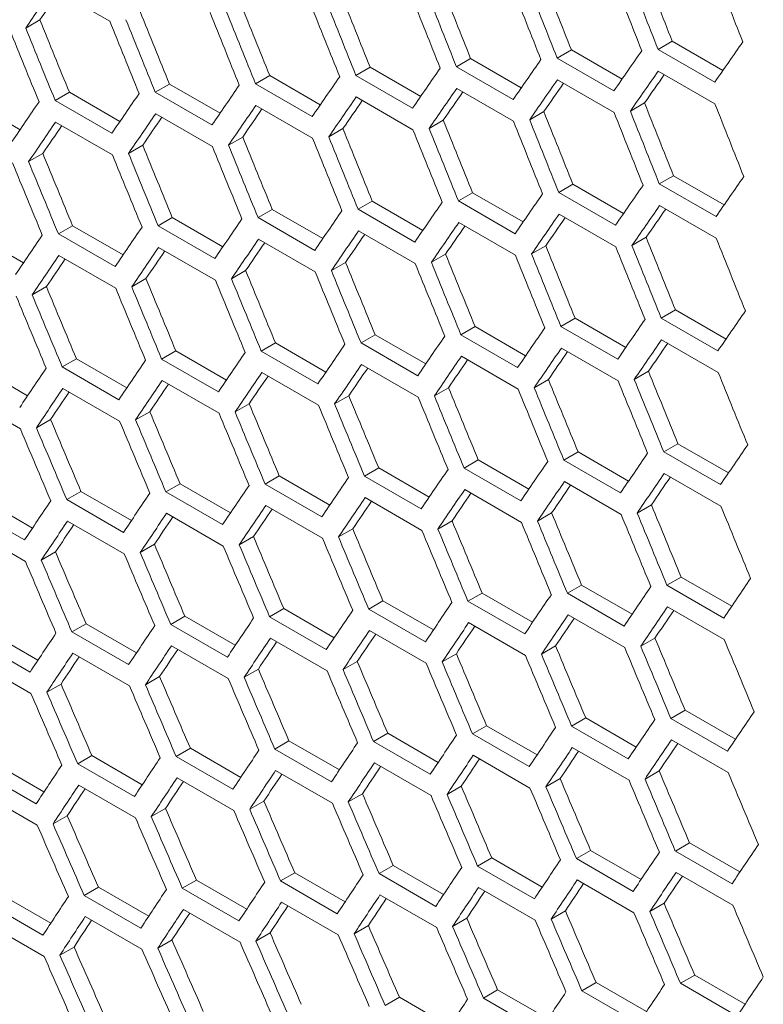
# Model space of a CAD drawing. Units: millimetres. Extents: x 11 to 403, y 11 to 287.
# Drawn here: x 337 to 340, y 67 to 71 of the extents above; entities that cross this region are included whole.
import ezdxf

# ---------------------------------------------------------------- set-up
doc = ezdxf.new("R2010")
doc.units = ezdxf.units.MM

msp = doc.modelspace()

# ---------------------------------------------------------------- linework, layer by layer
at = {"color": 7, "linetype": 'Continuous', "lineweight": 15}
for p, q in [((337.61987, 70.97544), (337.832, 70.85298)), ((337.57072, 70.85738), (337.51767, 70.82676)), ((339.55896, 70.74498), (339.50593, 70.71437)), ((339.55896, 70.74498), (339.74844, 70.6356)), ((339.93637, 70.77774), (339.88333, 70.74712)), ((340.09546, 70.62466), (339.88333, 70.74712)), ((339.93637, 70.77774), (340.12591, 70.66832)), ((339.18217, 70.71258), (339.12913, 70.68196)), ((339.18217, 70.71258), (339.37158, 70.60324)), ((339.71806, 70.59191), (339.50593, 70.71437)), ((338.80598, 70.68053), (338.75294, 70.64991)), ((338.80598, 70.68053), (338.99533, 70.57122)), ((339.34126, 70.5595), (339.12913, 70.68196)), ((338.43041, 70.64883), (338.37736, 70.61821)), ((338.43041, 70.64883), (338.61969, 70.53956)), ((338.96508, 70.52745), (338.75294, 70.64991)), ((339.88392, 70.66581), (340.09605, 70.54335)), ((338.05544, 70.61748), (338.00239, 70.58686)), ((338.05544, 70.61748), (338.24466, 70.50825)), ((338.5895, 70.49575), (338.37736, 70.61821)), ((339.13011, 70.60088), (339.34224, 70.47842)), ((339.50671, 70.63317), (339.71884, 70.51071)), ((337.68108, 70.58649), (337.62803, 70.55586)), ((337.68108, 70.58649), (337.87023, 70.47729)), ((338.21453, 70.4644), (338.00239, 70.58686)), ((338.75412, 70.56894), (338.96625, 70.44648)), ((337.30733, 70.55584), (337.49641, 70.44669)), ((337.84016, 70.4334), (337.62803, 70.55586)), ((338.37874, 70.53735), (338.59087, 70.41489)), ((339.83272, 70.54657), (339.77968, 70.51595)), ((338.00396, 70.50611), (338.2161, 70.38365)), ((339.45602, 70.51422), (339.40298, 70.4836)), ((337.6298, 70.47523), (337.84193, 70.35277)), ((338.70446, 70.45058), (338.65141, 70.41996)), ((339.07993, 70.48223), (339.02689, 70.45161)), ((338.32959, 70.41929), (338.27654, 70.38867)), ((337.95533, 70.38835), (337.90228, 70.35773)), ((337.58168, 70.35777), (337.52862, 70.32714)), ((339.94104, 70.2745), (339.888, 70.24388)), ((339.94104, 70.2745), (340.13045, 70.16515)), ((339.56485, 70.24244), (339.51181, 70.21183)), ((339.56485, 70.24244), (339.7542, 70.13314)), ((340.10013, 70.12142), (339.888, 70.24388)), ((339.18928, 70.21074), (339.13623, 70.18012)), ((339.18928, 70.21074), (339.37856, 70.10147)), ((339.72395, 70.08936), (339.51181, 70.21183)), ((338.81431, 70.1794), (338.76126, 70.14877)), ((338.81431, 70.1794), (339.00353, 70.07016)), ((339.34837, 70.05766), (339.13623, 70.18012)), ((339.88898, 70.16279), (340.10112, 70.04033)), ((338.43995, 70.1484), (338.3869, 70.11778)), ((338.43995, 70.1484), (338.6291, 70.03921)), ((338.9734, 70.02631), (338.76126, 70.14877)), ((339.51299, 70.13085), (339.72512, 70.00839)), ((337.69306, 70.08746), (337.64001, 70.05683)), ((337.69306, 70.08746), (337.88208, 69.97835)), ((338.0662, 70.11776), (338.01315, 70.08713)), ((338.22528, 69.96467), (338.01315, 70.08713)), ((338.0662, 70.11776), (338.25528, 70.0086)), ((338.59903, 69.99531), (338.3869, 70.11778)), ((339.13761, 70.09926), (339.34974, 69.9768)), ((337.32053, 70.05752), (337.50948, 69.94845)), ((337.85214, 69.93437), (337.64001, 70.05683)), ((338.76284, 70.06803), (338.97497, 69.94557)), ((338.38867, 70.03714), (338.6008, 69.91468)), ((339.46333, 70.0125), (339.41028, 69.98188)), ((339.8388, 70.04414), (339.78576, 70.01352)), ((337.64217, 69.97643), (337.8543, 69.85397)), ((338.01511, 70.00661), (338.22725, 69.88415)), ((339.08846, 69.98121), (339.03541, 69.95058)), ((338.7142, 69.95027), (338.66115, 69.91964)), ((338.34055, 69.91968), (338.28749, 69.88905)), ((337.9675, 69.88944), (337.91445, 69.85881)), ((337.59507, 69.85956), (337.54201, 69.82893)), ((339.94815, 69.77266), (339.89511, 69.74204)), ((339.94815, 69.77266), (340.13743, 69.66339)), ((339.57318, 69.74131), (339.52013, 69.71069)), ((339.57318, 69.74131), (339.7624, 69.63208)), ((340.10724, 69.61958), (339.89511, 69.74204)), ((338.82507, 69.67967), (338.77202, 69.64904)), ((338.82507, 69.67967), (339.01416, 69.57051)), ((339.19882, 69.71031), (339.14577, 69.67969)), ((339.3579, 69.55723), (339.14577, 69.67969)), ((339.19882, 69.71031), (339.38797, 69.60112)), ((339.73227, 69.58823), (339.52013, 69.71069)), ((338.45193, 69.64938), (338.39888, 69.61875)), ((338.45193, 69.64938), (338.64095, 69.54026)), ((338.98415, 69.52658), (338.77202, 69.64904)), ((339.89648, 69.66118), (340.10861, 69.53872)), ((338.0794, 69.61944), (338.02634, 69.5888)), ((338.0794, 69.61944), (338.26835, 69.51036)), ((338.61101, 69.49629), (338.39888, 69.61875)), ((339.52171, 69.62994), (339.73384, 69.50748)), ((337.70748, 69.58985), (337.65442, 69.55921)), ((337.70748, 69.58985), (337.89636, 69.48081)), ((338.23847, 69.46634), (338.02634, 69.5888)), ((338.77398, 69.56852), (338.98612, 69.44606)), ((339.14754, 69.59906), (339.35967, 69.47659)), ((337.33617, 69.56061), (337.52498, 69.45161)), ((337.86655, 69.43675), (337.65442, 69.55921)), ((338.40104, 69.53834), (338.61317, 69.41588)), ((339.84733, 69.54312), (339.79428, 69.5125)), ((338.0287, 69.50851), (338.24083, 69.38605)), ((339.47307, 69.51218), (339.42002, 69.48156)), ((337.65697, 69.47903), (337.8691, 69.35657)), ((339.09942, 69.48159), (339.04636, 69.45096)), ((337.28585, 69.4499), (337.49798, 69.32744)), ((338.35394, 69.42147), (338.30088, 69.39084)), ((338.72638, 69.45136), (338.67332, 69.42073)), ((337.98212, 69.39194), (337.92905, 69.3613)), ((337.61091, 69.36276), (337.55784, 69.33212)), ((339.95769, 69.27223), (339.90464, 69.2416)), ((339.95769, 69.27223), (340.14684, 69.16303)), ((339.58394, 69.24158), (339.53089, 69.21096)), ((339.58394, 69.24158), (339.77303, 69.13243)), ((340.11678, 69.11914), (339.90464, 69.2416)), ((339.2108, 69.21129), (339.15775, 69.18066)), ((339.2108, 69.21129), (339.39982, 69.10217)), ((339.74302, 69.08849), (339.53089, 69.21096)), ((338.83827, 69.18135), (338.78521, 69.15072)), ((338.83827, 69.18135), (339.02722, 69.07227)), ((339.36988, 69.0582), (339.15775, 69.18066)), ((339.90641, 69.16097), (340.11854, 69.03851)), ((338.46635, 69.15176), (338.41329, 69.12112)), ((338.46635, 69.15176), (338.65523, 69.04272)), ((338.99734, 69.02826), (338.78521, 69.15072)), ((339.53285, 69.13044), (339.74499, 69.00797)), ((337.72434, 69.09364), (337.67126, 69.063)), ((337.72434, 69.09364), (337.91308, 68.98468)), ((338.09504, 69.12252), (338.04197, 69.09188)), ((338.2541, 68.96942), (338.04197, 69.09188)), ((338.09504, 69.12252), (338.28385, 69.01353)), ((338.62542, 68.99866), (338.41329, 69.12112)), ((339.15991, 69.10025), (339.37204, 68.97779)), ((337.35425, 69.0651), (337.54292, 68.95619)), ((337.88339, 68.94053), (337.67126, 69.063)), ((338.78757, 69.07042), (338.9997, 68.94796)), ((337.5133, 68.912), (337.30117, 69.03446)), ((338.41584, 69.04094), (338.62797, 68.91848)), ((339.48525, 69.01327), (339.43219, 68.98264)), ((339.85829, 69.04351), (339.80523, 69.01288)), ((337.67421, 68.98304), (337.88634, 68.86058)), ((338.04472, 69.01182), (338.25685, 68.88936)), ((339.11281, 68.98338), (339.05975, 68.95275)), ((337.30431, 68.95462), (337.51644, 68.83216)), ((338.74099, 68.95385), (338.68792, 68.92322)), ((338.36978, 68.92467), (338.31671, 68.89403)), ((337.62918, 68.86737), (337.5761, 68.83672)), ((337.99918, 68.89584), (337.9461, 68.8652)), ((339.96967, 68.7732), (339.91662, 68.74257)), ((339.96967, 68.7732), (340.15869, 68.66409)), ((339.59714, 68.74326), (339.54408, 68.71263)), ((339.59714, 68.74326), (339.78609, 68.63419)), ((340.12875, 68.62011), (339.91662, 68.74257)), ((338.85391, 68.68444), (338.80084, 68.6538)), ((338.85391, 68.68444), (339.04272, 68.57544)), ((339.22522, 68.71367), (339.17216, 68.68304)), ((339.38429, 68.56058), (339.17216, 68.68304)), ((339.22522, 68.71367), (339.4141, 68.60464)), ((339.75621, 68.59017), (339.54408, 68.71263)), ((338.48321, 68.65555), (338.43013, 68.62491)), ((338.48321, 68.65555), (338.67195, 68.5466)), ((339.01297, 68.53134), (338.80084, 68.6538)), ((339.91878, 68.66217), (340.13091, 68.53971)), ((338.11312, 68.62702), (338.06004, 68.59637)), ((338.11312, 68.62702), (338.30179, 68.5181)), ((338.64227, 68.50245), (338.43013, 68.62491)), ((339.54644, 68.63234), (339.75857, 68.50988)), ((337.74364, 68.59884), (337.69055, 68.56819)), ((337.74364, 68.59884), (337.93224, 68.48996)), ((338.27217, 68.47391), (338.06004, 68.59637)), ((338.80359, 68.57373), (339.01572, 68.45127)), ((339.17471, 68.60286), (339.38684, 68.4804)), ((337.53381, 68.4179), (337.32167, 68.54036)), ((337.37477, 68.57101), (337.56329, 68.46218)), ((337.90268, 68.44573), (337.69055, 68.56819)), ((338.43308, 68.54496), (338.64521, 68.4225)), ((339.87168, 68.5453), (339.81862, 68.51467)), ((338.06318, 68.51653), (338.27531, 68.39407)), ((339.49986, 68.51577), (339.44679, 68.48513)), ((337.69389, 68.48846), (337.90602, 68.366)), ((339.12865, 68.48659), (339.07558, 68.45595)), ((337.32521, 68.46075), (337.53734, 68.33828)), ((338.38806, 68.42928), (338.33497, 68.39864)), ((338.75805, 68.45776), (338.70497, 68.42712)), ((338.01867, 68.40116), (337.96558, 68.37051)), ((337.6499, 68.37339), (337.5968, 68.34273)), ((339.61278, 68.24635), (339.55971, 68.21571)), ((339.61278, 68.24635), (339.80159, 68.13735)), ((339.98409, 68.27559), (339.93103, 68.24495)), ((340.14316, 68.12249), (339.93103, 68.24495)), ((339.98409, 68.27559), (340.17297, 68.16655)), ((339.24208, 68.21746), (339.189, 68.18682)), ((339.24208, 68.21746), (339.43082, 68.10851)), ((339.77184, 68.09325), (339.55971, 68.21571)), ((338.87199, 68.18893), (338.81891, 68.15829)), ((338.87199, 68.18893), (339.06066, 68.08002)), ((339.40114, 68.06436), (339.189, 68.18682)), ((338.13364, 68.13292), (338.08054, 68.10227)), ((338.13364, 68.13292), (338.32216, 68.02409)), ((338.50251, 68.16075), (338.44942, 68.1301)), ((338.66155, 68.00764), (338.44942, 68.1301)), ((338.50251, 68.16075), (338.69111, 68.05188)), ((339.03104, 68.03583), (338.81891, 68.15829)), ((339.56246, 68.13564), (339.77459, 68.01318)), ((339.93358, 68.16477), (340.14571, 68.04231)), ((337.76538, 68.10545), (337.71228, 68.07479)), ((337.76538, 68.10545), (337.95383, 67.99666)), ((338.29268, 67.97981), (338.08054, 68.10227)), ((339.19195, 68.10687), (339.40408, 67.98441)), ((337.39774, 68.07833), (337.58611, 67.96958)), ((337.92441, 67.95233), (337.71228, 68.07479)), ((338.82205, 68.07845), (339.03418, 67.95599)), ((337.55675, 67.9252), (337.34462, 68.04766)), ((338.08408, 68.02266), (338.29621, 67.9002)), ((338.45276, 68.05038), (338.66489, 67.92792)), ((339.51692, 68.01967), (339.46384, 67.98903)), ((339.88752, 68.0485), (339.83445, 68.01786)), ((337.71601, 67.99529), (337.92815, 67.87283)), ((339.14693, 67.9912), (339.09384, 67.96055)), ((337.34856, 67.96828), (337.56069, 67.84582)), ((338.77754, 67.96307), (338.72445, 67.93242)), ((338.40877, 67.9353), (338.35567, 67.90465)), ((337.67307, 67.88082), (337.61995, 67.85016)), ((338.04061, 67.90788), (337.98751, 67.87723)), ((340.00095, 67.77938), (339.94787, 67.74874)), ((340.00095, 67.77938), (340.18969, 67.67042)), ((339.63086, 67.75084), (339.57778, 67.7202)), ((339.63086, 67.75084), (339.81953, 67.64193)), ((340.16001, 67.62627), (339.94787, 67.74874)), ((338.89251, 67.69484), (338.83941, 67.66418)), ((338.89251, 67.69484), (339.08104, 67.586)), ((339.26138, 67.72266), (339.20829, 67.69202)), ((339.42042, 67.56955), (339.20829, 67.69202)), ((339.26138, 67.72266), (339.44998, 67.61379)), ((339.78991, 67.59774), (339.57778, 67.7202)), ((338.52425, 67.66736), (338.47115, 67.6367)), ((338.52425, 67.66736), (338.7127, 67.55857)), ((339.05155, 67.54172), (338.83941, 67.66418)), ((339.95082, 67.66878), (340.16295, 67.54632)), ((338.15661, 67.64024), (338.10349, 67.60958)), ((338.15661, 67.64024), (338.34498, 67.53149)), ((338.68328, 67.51424), (338.47115, 67.6367)), ((339.58092, 67.64036), (339.79305, 67.5179)), ((337.42315, 67.58705), (337.61138, 67.47839)), ((337.78957, 67.61347), (337.73645, 67.5828)), ((337.94858, 67.46034), (337.73645, 67.5828)), ((337.78957, 67.61347), (337.97787, 67.50477)), ((338.31563, 67.48712), (338.10349, 67.60958)), ((338.84295, 67.58457), (339.05508, 67.46211)), ((339.21163, 67.61229), (339.42376, 67.48983)), ((337.58215, 67.43392), (337.37002, 67.55638)), ((338.47488, 67.55721), (338.68702, 67.43475)), ((339.9058, 67.55311), (339.85271, 67.52246)), ((337.74058, 67.50353), (337.95271, 67.38107)), ((338.10743, 67.53019), (338.31956, 67.40773)), ((339.53642, 67.52499), (339.48332, 67.49434)), ((337.37434, 67.47723), (337.58648, 67.35477)), ((338.79948, 67.4698), (338.74638, 67.43914)), ((339.16764, 67.49721), (339.11454, 67.46656)), ((338.43194, 67.44273), (338.37882, 67.41207)), ((338.065, 67.41602), (338.01188, 67.38535)), ((337.69867, 67.38966), (337.64554, 67.35899)), ((340.02025, 67.28458), (339.96716, 67.25393)), ((340.02025, 67.28458), (340.20885, 67.1757)), ((339.65138, 67.25675), (339.59828, 67.2261)), ((339.65138, 67.25675), (339.83991, 67.14792)), ((340.17929, 67.13147), (339.96716, 67.25393)), ((339.28312, 67.22928), (339.23002, 67.19862)), ((339.28312, 67.22928), (339.47157, 67.12049)), ((339.81042, 67.10364), (339.59828, 67.2261)), ((338.91548, 67.20215), (338.86236, 67.17149)), ((338.91548, 67.20215), (339.10385, 67.09341)), ((339.44215, 67.07616), (339.23002, 67.19862))]:
    msp.add_line(p, q, dxfattribs=at)
for centre, major_axis, ratio, start_param, end_param in [((418.41854, 117.21714), (-27.46186, 124.37563), 0.6978876, 1.7935363, 1.7958664), ((418.84281, 116.97222), (-27.48033, 124.45929), 0.6978876, 1.791204, 1.7935325), ((417.91263, 117.5092), (-27.46186, 124.37563), 0.6978876, 1.7963148, 1.798645), ((418.33689, 117.26427), (-27.48033, 124.45929), 0.6978876, 1.7939807, 1.7963092), ((418.41854, 117.21714), (-27.48033, 124.45929), 0.6978876, 1.7935325, 1.7958611), ((417.40672, 117.80126), (89.54562, 76.76122), 0.2184431, 2.4527675, 2.4550965), ((417.40672, 117.80126), (-27.46186, 124.37563), 0.6978876, 1.7990935, 1.8014237), ((417.83098, 117.55633), (-27.48033, 124.45929), 0.6978876, 1.7967574, 1.799086), ((417.91263, 117.5092), (-27.48033, 124.45929), 0.6978876, 1.7963092, 1.7986379), ((417.40672, 117.80126), (89.48543, 76.70963), 0.2184431, 2.4534675, 2.4551114), ((416.9008, 118.09331), (-27.46186, 124.37563), 0.6978876, 1.8018722, 1.8042025), ((417.32507, 117.84839), (-27.48033, 124.45929), 0.6978876, 1.7995342, 1.8018628), ((417.40672, 117.80126), (-27.48033, 124.45929), 0.6978876, 1.799086, 1.8014147), ((416.39489, 118.38537), (-27.46186, 124.37563), 0.6978876, 1.804651, 1.8069815), ((416.81915, 118.14045), (-27.48033, 124.45929), 0.6978876, 1.802311, 1.8046398), ((416.9008, 118.09331), (-27.48033, 124.45929), 0.6978876, 1.8018628, 1.8041916), ((415.38306, 118.96949), (-27.46186, 124.37563), 0.6978876, 1.8102091, 1.8125398), ((415.88897, 118.67743), (-27.48033, 124.45929), 0.6978876, 1.8074169, 1.8097459), ((415.88897, 118.67743), (-27.46186, 124.37563), 0.6978876, 1.80743, 1.8097605), ((416.31324, 118.43251), (-27.48033, 124.45929), 0.6978876, 1.805088, 1.8074169), ((416.39489, 118.38537), (-27.48033, 124.45929), 0.6978876, 1.8046398, 1.8069687), ((415.30141, 119.01662), (-27.48033, 124.45929), 0.6978876, 1.8106424, 1.8129715), ((415.38306, 118.96949), (-27.48033, 124.45929), 0.6978876, 1.8101941, 1.8125233), ((415.80733, 118.72456), (-27.48033, 124.45929), 0.6978876, 1.8078651, 1.8101941), ((419.34872, 116.68016), (89.54562, 76.76122), 0.2184431, 2.4384349, 2.4407635), ((418.84281, 116.97222), (89.54562, 76.76122), 0.2184431, 2.4439884, 2.446317), ((419.09576, 116.82619), (89.54562, 76.76122), 0.2184431, 2.4412116, 2.4435402), ((418.58985, 117.11825), (89.54562, 76.76122), 0.2184431, 2.4467652, 2.449094), ((418.33689, 117.26427), (89.54562, 76.76122), 0.2184431, 2.4495422, 2.4518711), ((419.17741, 116.77905), (89.54562, 76.76122), 0.2184431, 2.4416597, 2.4439884), ((419.17741, 116.77905), (89.48543, 76.70963), 0.2184431, 2.4423444, 2.4439958), ((418.08394, 117.4103), (89.54562, 76.76122), 0.2184431, 2.4523193, 2.4546483), ((418.6715, 117.07111), (89.54562, 76.76122), 0.2184431, 2.4472134, 2.4495422), ((418.92446, 116.92508), (89.54562, 76.76122), 0.2184431, 2.4444365, 2.4467652), ((418.92446, 116.92508), (89.48543, 76.70963), 0.2184431, 2.445125, 2.4467746), ((417.83098, 117.55633), (89.54562, 76.76122), 0.2184431, 2.4550965, 2.4574256), ((418.41854, 117.21714), (89.54562, 76.76122), 0.2184431, 2.4499904, 2.4523193), ((418.6715, 117.07111), (89.48543, 76.70963), 0.2184431, 2.4479057, 2.4495534), ((417.57802, 117.70236), (89.54562, 76.76122), 0.2184431, 2.4578739, 2.4602032), ((418.16559, 117.36317), (89.54562, 76.76122), 0.2184431, 2.4527675, 2.4550965), ((418.16559, 117.36317), (89.48543, 76.70963), 0.2184431, 2.4534675, 2.4551114), ((418.41854, 117.21714), (89.48543, 76.70963), 0.2184431, 2.4506865, 2.4523323), ((418.16559, 117.36317), (-27.46186, 124.37563), 0.6978876, 1.7990935, 1.8014237), ((418.58985, 117.11825), (-27.48033, 124.45929), 0.6978876, 1.7967574, 1.799086), ((417.91263, 117.5092), (89.54562, 76.76122), 0.2184431, 2.4555447, 2.4578739), ((417.91263, 117.5092), (89.48543, 76.70963), 0.2184431, 2.4562487, 2.4578907), ((417.65967, 117.65523), (-27.46186, 124.37563), 0.6978876, 1.8018722, 1.8042025), ((418.08394, 117.4103), (-27.48033, 124.45929), 0.6978876, 1.7995342, 1.8018628), ((418.16559, 117.36317), (-27.48033, 124.45929), 0.6978876, 1.799086, 1.8014147), ((417.65967, 117.65523), (89.54562, 76.76122), 0.2184431, 2.4583222, 2.4606515), ((417.65967, 117.65523), (89.48543, 76.70963), 0.2184431, 2.4590301, 2.4606702), ((416.64785, 118.23934), (-27.46186, 124.37563), 0.6978876, 1.80743, 1.8097605), ((417.15376, 117.94728), (-27.48033, 124.45929), 0.6978876, 1.8046398, 1.8069687), ((417.15376, 117.94728), (-27.46186, 124.37563), 0.6978876, 1.804651, 1.8069815), ((417.57802, 117.70236), (-27.48033, 124.45929), 0.6978876, 1.802311, 1.8046398), ((417.65967, 117.65523), (-27.48033, 124.45929), 0.6978876, 1.8018628, 1.8041916), ((416.14193, 118.5314), (-27.46186, 124.37563), 0.6978876, 1.8102091, 1.8125398), ((416.5662, 118.28648), (-27.48033, 124.45929), 0.6978876, 1.8078651, 1.8101941), ((416.64785, 118.23934), (-27.48033, 124.45929), 0.6978876, 1.8074169, 1.8097459), ((417.07211, 117.99442), (-27.48033, 124.45929), 0.6978876, 1.805088, 1.8074169), ((415.63602, 118.82346), (-27.46186, 124.37563), 0.6978876, 1.8129883, 1.8153192), ((416.06028, 118.57853), (-27.48033, 124.45929), 0.6978876, 1.8106424, 1.8129715), ((416.14193, 118.5314), (-27.48033, 124.45929), 0.6978876, 1.8101941, 1.8125233), ((415.1301, 119.11552), (-27.46186, 124.37563), 0.6978876, 1.8157678, 1.8180989), ((415.55437, 118.87059), (-27.48033, 124.45929), 0.6978876, 1.8134198, 1.8157491), ((415.63602, 118.82346), (-27.48033, 124.45929), 0.6978876, 1.8129715, 1.8153008), ((415.04845, 119.16265), (-27.48033, 124.45929), 0.6978876, 1.8161974, 1.8185269), ((415.1301, 119.11552), (-27.48033, 124.45929), 0.6978876, 1.8157491, 1.8180786), ((419.60168, 116.53413), (89.54562, 76.76122), 0.2184431, 2.4439884, 2.446317), ((419.34872, 116.68016), (89.54562, 76.76122), 0.2184431, 2.4467652, 2.449094), ((419.09576, 116.82619), (89.54562, 76.76122), 0.2184431, 2.4495422, 2.4518711), ((418.84281, 116.97222), (89.54562, 76.76122), 0.2184431, 2.4523193, 2.4546483), ((419.43037, 116.63302), (89.54562, 76.76122), 0.2184431, 2.4472134, 2.4495422), ((418.58985, 117.11825), (89.54562, 76.76122), 0.2184431, 2.4550965, 2.4574256), ((419.17741, 116.77905), (89.54562, 76.76122), 0.2184431, 2.4499904, 2.4523193), ((419.43037, 116.63302), (89.48543, 76.70963), 0.2184431, 2.4479057, 2.4495534), ((418.08394, 117.4103), (89.54562, 76.76122), 0.2184431, 2.4606515, 2.462981), ((418.33689, 117.26427), (89.54562, 76.76122), 0.2184431, 2.4578739, 2.4602032), ((418.92446, 116.92508), (89.54562, 76.76122), 0.2184431, 2.4527675, 2.4550965), ((418.92446, 116.92508), (89.48543, 76.70963), 0.2184431, 2.4534675, 2.4551114), ((419.17741, 116.77905), (89.48543, 76.70963), 0.2184431, 2.4506865, 2.4523323), ((417.83098, 117.55633), (89.54562, 76.76122), 0.2184431, 2.4634293, 2.465759), ((418.6715, 117.07111), (89.54562, 76.76122), 0.2184431, 2.4555447, 2.4578739), ((418.6715, 117.07111), (89.48543, 76.70963), 0.2184431, 2.4562487, 2.4578907), ((418.41854, 117.21714), (89.54562, 76.76122), 0.2184431, 2.4583222, 2.4606515), ((418.41854, 117.21714), (89.48543, 76.70963), 0.2184431, 2.4590301, 2.4606702), ((417.40672, 117.80126), (-27.46186, 124.37563), 0.6978876, 1.80743, 1.8097605), ((417.83098, 117.55633), (-27.48033, 124.45929), 0.6978876, 1.805088, 1.8074169), ((417.91263, 117.5092), (-27.48033, 124.45929), 0.6978876, 1.8046398, 1.8069687), ((417.91263, 117.5092), (-27.46186, 124.37563), 0.6978876, 1.804651, 1.8069815), ((418.33689, 117.26427), (-27.48033, 124.45929), 0.6978876, 1.802311, 1.8046398), ((417.91263, 117.5092), (89.54562, 76.76122), 0.2184431, 2.4638776, 2.4662074), ((418.16559, 117.36317), (89.54562, 76.76122), 0.2184431, 2.4610998, 2.4634293), ((418.16559, 117.36317), (89.48543, 76.70963), 0.2184431, 2.4618117, 2.4634499), ((416.9008, 118.09331), (-27.46186, 124.37563), 0.6978876, 1.8102091, 1.8125398), ((417.32507, 117.84839), (-27.48033, 124.45929), 0.6978876, 1.8078651, 1.8101941), ((417.40672, 117.80126), (-27.48033, 124.45929), 0.6978876, 1.8074169, 1.8097459), ((417.91263, 117.5092), (89.48543, 76.70963), 0.2184431, 2.4645935, 2.4662298), ((416.39489, 118.38537), (-27.46186, 124.37563), 0.6978876, 1.8129883, 1.8153192), ((416.81915, 118.14045), (-27.48033, 124.45929), 0.6978876, 1.8106424, 1.8129715), ((416.9008, 118.09331), (-27.48033, 124.45929), 0.6978876, 1.8101941, 1.8125233), ((415.88897, 118.67743), (-27.46186, 124.37563), 0.6978876, 1.8157678, 1.8180989), ((416.31324, 118.43251), (-27.48033, 124.45929), 0.6978876, 1.8134198, 1.8157491), ((416.39489, 118.38537), (-27.48033, 124.45929), 0.6978876, 1.8129715, 1.8153008), ((415.38306, 118.96949), (-27.46186, 124.37563), 0.6978876, 1.8185475, 1.8208788), ((415.80733, 118.72456), (-27.48033, 124.45929), 0.6978876, 1.8161974, 1.8185269), ((415.88897, 118.67743), (-27.48033, 124.45929), 0.6978876, 1.8157491, 1.8180786), ((414.7955, 119.30868), (-27.48033, 124.45929), 0.6978876, 1.8217534, 1.8240833), ((414.87715, 119.26154), (-27.48033, 124.45929), 0.6978876, 1.821305, 1.8236349), ((414.87715, 119.26154), (-27.46186, 124.37563), 0.6978876, 1.8213274, 1.8236589), ((415.30141, 119.01662), (-27.48033, 124.45929), 0.6978876, 1.8189753, 1.821305), ((415.38306, 118.96949), (-27.48033, 124.45929), 0.6978876, 1.8185269, 1.8208566), ((419.85464, 116.3881), (89.54562, 76.76122), 0.2184431, 2.4495422, 2.4518711), ((419.60168, 116.53413), (89.54562, 76.76122), 0.2184431, 2.4523193, 2.4546483), ((419.34872, 116.68016), (89.54562, 76.76122), 0.2184431, 2.4550965, 2.4574256), ((418.84281, 116.97222), (89.54562, 76.76122), 0.2184431, 2.4606515, 2.462981), ((419.09576, 116.82619), (89.54562, 76.76122), 0.2184431, 2.4578739, 2.4602032), ((419.68333, 116.487), (89.54562, 76.76122), 0.2184431, 2.4527675, 2.4550965), ((419.68333, 116.487), (89.48543, 76.70963), 0.2184431, 2.4534675, 2.4551114), ((418.58985, 117.11825), (89.54562, 76.76122), 0.2184431, 2.4634293, 2.465759), ((419.43037, 116.63302), (89.54562, 76.76122), 0.2184431, 2.4555447, 2.4578739), ((419.43037, 116.63302), (89.48543, 76.70963), 0.2184431, 2.4562487, 2.4578907), ((418.33689, 117.26427), (89.54562, 76.76122), 0.2184431, 2.4662074, 2.4685373), ((418.92446, 116.92508), (89.54562, 76.76122), 0.2184431, 2.4610998, 2.4634293), ((419.17741, 116.77905), (89.54562, 76.76122), 0.2184431, 2.4583222, 2.4606515), ((419.17741, 116.77905), (89.48543, 76.70963), 0.2184431, 2.4590301, 2.4606702), ((418.08394, 117.4103), (89.54562, 76.76122), 0.2184431, 2.4689857, 2.4713158), ((418.6715, 117.07111), (89.54562, 76.76122), 0.2184431, 2.4638776, 2.4662074), ((418.92446, 116.92508), (89.48543, 76.70963), 0.2184431, 2.4618117, 2.4634499), ((417.65967, 117.65523), (-27.46186, 124.37563), 0.6978876, 1.8102091, 1.8125398), ((418.08394, 117.4103), (-27.48033, 124.45929), 0.6978876, 1.8078651, 1.8101941), ((418.41854, 117.21714), (89.54562, 76.76122), 0.2184431, 2.4666557, 2.4689857), ((418.41854, 117.21714), (89.48543, 76.70963), 0.2184431, 2.4673756, 2.46901), ((418.6715, 117.07111), (89.48543, 76.70963), 0.2184431, 2.4645935, 2.4662298), ((417.15376, 117.94728), (-27.46186, 124.37563), 0.6978876, 1.8129883, 1.8153192), ((417.57802, 117.70236), (-27.48033, 124.45929), 0.6978876, 1.8106424, 1.8129715), ((417.65967, 117.65523), (-27.48033, 124.45929), 0.6978876, 1.8101941, 1.8125233), ((418.16559, 117.36317), (89.54562, 76.76122), 0.2184431, 2.4694341, 2.4717643), ((418.16559, 117.36317), (89.48543, 76.70963), 0.2184431, 2.4701579, 2.4717904), ((416.64785, 118.23934), (-27.46186, 124.37563), 0.6978876, 1.8157678, 1.8180989), ((417.07211, 117.99442), (-27.48033, 124.45929), 0.6978876, 1.8134198, 1.8157491), ((417.15376, 117.94728), (-27.48033, 124.45929), 0.6978876, 1.8129715, 1.8153008), ((415.63602, 118.82346), (-27.46186, 124.37563), 0.6978876, 1.8213274, 1.8236589), ((416.14193, 118.5314), (-27.48033, 124.45929), 0.6978876, 1.8185269, 1.8208566), ((416.14193, 118.5314), (-27.46186, 124.37563), 0.6978876, 1.8185475, 1.8208788), ((416.5662, 118.28648), (-27.48033, 124.45929), 0.6978876, 1.8161974, 1.8185269), ((416.64785, 118.23934), (-27.48033, 124.45929), 0.6978876, 1.8157491, 1.8180786), ((415.1301, 119.11552), (-27.46186, 124.37563), 0.6978876, 1.8241076, 1.8264393), ((415.55437, 118.87059), (-27.48033, 124.45929), 0.6978876, 1.8217534, 1.8240833), ((415.63602, 118.82346), (-27.48033, 124.45929), 0.6978876, 1.821305, 1.8236349), ((416.06028, 118.57853), (-27.48033, 124.45929), 0.6978876, 1.8189753, 1.821305), ((414.62419, 119.40757), (-27.46186, 124.37563), 0.6978876, 1.8268881, 1.82922), ((415.04845, 119.16265), (-27.48033, 124.45929), 0.6978876, 1.8245317, 1.8268619), ((415.1301, 119.11552), (-27.48033, 124.45929), 0.6978876, 1.8240833, 1.8264134), ((414.54254, 119.45471), (-27.48033, 124.45929), 0.6978876, 1.8273104, 1.8296408), ((414.62419, 119.40757), (-27.48033, 124.45929), 0.6978876, 1.8268619, 1.8291923), ((419.85464, 116.3881), (89.54562, 76.76122), 0.2184431, 2.4578739, 2.4602032), ((420.10759, 116.24207), (89.54562, 76.76122), 0.2184431, 2.4550965, 2.4574256), ((419.60168, 116.53413), (89.54562, 76.76122), 0.2184431, 2.4606515, 2.462981), ((419.34872, 116.68016), (89.54562, 76.76122), 0.2184431, 2.4634293, 2.465759), ((419.93628, 116.34097), (89.54562, 76.76122), 0.2184431, 2.4583222, 2.4606515), ((419.09576, 116.82619), (89.54562, 76.76122), 0.2184431, 2.4662074, 2.4685373), ((419.68333, 116.487), (89.54562, 76.76122), 0.2184431, 2.4610998, 2.4634293), ((419.93628, 116.34097), (89.48543, 76.70963), 0.2184431, 2.4590301, 2.4606702), ((418.58985, 117.11825), (89.54562, 76.76122), 0.2184431, 2.4717643, 2.4740946), ((418.84281, 116.97222), (89.54562, 76.76122), 0.2184431, 2.4689857, 2.4713158), ((419.43037, 116.63302), (89.54562, 76.76122), 0.2184431, 2.4638776, 2.4662074), ((419.43037, 116.63302), (89.48543, 76.70963), 0.2184431, 2.4645935, 2.4662298), ((419.68333, 116.487), (89.48543, 76.70963), 0.2184431, 2.4618117, 2.4634499), ((418.33689, 117.26427), (89.54562, 76.76122), 0.2184431, 2.4745431, 2.4768738), ((419.17741, 116.77905), (89.54562, 76.76122), 0.2184431, 2.4666557, 2.4689857), ((419.17741, 116.77905), (89.48543, 76.70963), 0.2184431, 2.4673756, 2.46901), ((418.92446, 116.92508), (89.54562, 76.76122), 0.2184431, 2.4694341, 2.4717643), ((418.92446, 116.92508), (89.48543, 76.70963), 0.2184431, 2.4701579, 2.4717904), ((416.9008, 118.09331), (-27.46186, 124.37563), 0.6978876, 1.8185475, 1.8208788), ((417.40672, 117.80126), (-27.46186, 124.37563), 0.6978876, 1.8157678, 1.8180989), ((417.83098, 117.55633), (-27.48033, 124.45929), 0.6978876, 1.8134198, 1.8157491), ((418.41854, 117.21714), (89.54562, 76.76122), 0.2184431, 2.4749917, 2.4773223), ((418.6715, 117.07111), (89.54562, 76.76122), 0.2184431, 2.4722127, 2.4745431), ((418.6715, 117.07111), (89.48543, 76.70963), 0.2184431, 2.4729406, 2.4745712), ((416.39489, 118.38537), (-27.46186, 124.37563), 0.6978876, 1.8213274, 1.8236589), ((416.81915, 118.14045), (-27.48033, 124.45929), 0.6978876, 1.8189753, 1.821305), ((416.9008, 118.09331), (-27.48033, 124.45929), 0.6978876, 1.8185269, 1.8208566), ((417.32507, 117.84839), (-27.48033, 124.45929), 0.6978876, 1.8161974, 1.8185269), ((417.40672, 117.80126), (-27.48033, 124.45929), 0.6978876, 1.8157491, 1.8180786), ((418.41854, 117.21714), (89.48543, 76.70963), 0.2184431, 2.4757236, 2.4773523), ((415.88897, 118.67743), (-27.46186, 124.37563), 0.6978876, 1.8241076, 1.8264393), ((416.31324, 118.43251), (-27.48033, 124.45929), 0.6978876, 1.8217534, 1.8240833), ((416.39489, 118.38537), (-27.48033, 124.45929), 0.6978876, 1.821305, 1.8236349), ((415.38306, 118.96949), (-27.46186, 124.37563), 0.6978876, 1.8268881, 1.82922), ((415.80733, 118.72456), (-27.48033, 124.45929), 0.6978876, 1.8245317, 1.8268619), ((415.88897, 118.67743), (-27.48033, 124.45929), 0.6978876, 1.8240833, 1.8264134), ((414.37123, 119.5536), (-27.46186, 124.37563), 0.6978876, 1.8324499, 1.8347824), ((414.87715, 119.26154), (-27.46186, 124.37563), 0.6978876, 1.8296688, 1.832001), ((415.30141, 119.01662), (-27.48033, 124.45929), 0.6978876, 1.8273104, 1.8296408), ((415.38306, 118.96949), (-27.48033, 124.45929), 0.6978876, 1.8268619, 1.8291923), ((414.28958, 119.60074), (-27.48033, 124.45929), 0.6978876, 1.8328686, 1.8351995), ((414.37123, 119.5536), (-27.48033, 124.45929), 0.6978876, 1.83242, 1.8347509), ((414.7955, 119.30868), (-27.48033, 124.45929), 0.6978876, 1.8300893, 1.83242), ((414.87715, 119.26154), (-27.48033, 124.45929), 0.6978876, 1.8296408, 1.8319714), ((420.36055, 116.09604), (89.54562, 76.76122), 0.2184431, 2.4606515, 2.462981), ((420.10759, 116.24207), (89.54562, 76.76122), 0.2184431, 2.4634293, 2.465759), ((419.85464, 116.3881), (89.54562, 76.76122), 0.2184431, 2.4662074, 2.4685373), ((419.34872, 116.68016), (89.54562, 76.76122), 0.2184431, 2.4717643, 2.4740946), ((419.60168, 116.53413), (89.54562, 76.76122), 0.2184431, 2.4689857, 2.4713158), ((420.18924, 116.19494), (89.54562, 76.76122), 0.2184431, 2.4638776, 2.4662074), ((420.18924, 116.19494), (89.48543, 76.70963), 0.2184431, 2.4645935, 2.4662298), ((419.09576, 116.82619), (89.54562, 76.76122), 0.2184431, 2.4745431, 2.4768738), ((419.93628, 116.34097), (89.54562, 76.76122), 0.2184431, 2.4666557, 2.4689857), ((419.93628, 116.34097), (89.48543, 76.70963), 0.2184431, 2.4673756, 2.46901), ((418.84281, 116.97222), (89.54562, 76.76122), 0.2184431, 2.4773223, 2.4796533), ((419.43037, 116.63302), (89.54562, 76.76122), 0.2184431, 2.4722127, 2.4745431), ((419.68333, 116.487), (89.54562, 76.76122), 0.2184431, 2.4694341, 2.4717643), ((419.68333, 116.487), (89.48543, 76.70963), 0.2184431, 2.4701579, 2.4717904), ((418.58985, 117.11825), (89.54562, 76.76122), 0.2184431, 2.4801019, 2.4824331), ((419.17741, 116.77905), (89.54562, 76.76122), 0.2184431, 2.4749917, 2.4773223), ((419.43037, 116.63302), (89.48543, 76.70963), 0.2184431, 2.4729406, 2.4745712), ((417.15376, 117.94728), (-27.46186, 124.37563), 0.6978876, 1.8213274, 1.8236589), ((417.57802, 117.70236), (-27.48033, 124.45929), 0.6978876, 1.8189753, 1.821305), ((418.92446, 116.92508), (89.54562, 76.76122), 0.2184431, 2.4777709, 2.4801019), ((418.92446, 116.92508), (89.48543, 76.70963), 0.2184431, 2.478507, 2.4801337), ((419.17741, 116.77905), (89.48543, 76.70963), 0.2184431, 2.4757236, 2.4773523), ((416.64785, 118.23934), (-27.46186, 124.37563), 0.6978876, 1.8241076, 1.8264393), ((417.07211, 117.99442), (-27.48033, 124.45929), 0.6978876, 1.8217534, 1.8240833), ((417.15376, 117.94728), (-27.48033, 124.45929), 0.6978876, 1.821305, 1.8236349), ((418.6715, 117.07111), (89.54562, 76.76122), 0.2184431, 2.4805505, 2.4828818), ((418.6715, 117.07111), (89.48543, 76.70963), 0.2184431, 2.4812907, 2.4829155), ((416.14193, 118.5314), (-27.46186, 124.37563), 0.6978876, 1.8268881, 1.82922), ((416.5662, 118.28648), (-27.48033, 124.45929), 0.6978876, 1.8245317, 1.8268619), ((416.64785, 118.23934), (-27.48033, 124.45929), 0.6978876, 1.8240833, 1.8264134), ((415.1301, 119.11552), (-27.46186, 124.37563), 0.6978876, 1.8324499, 1.8347824), ((415.63602, 118.82346), (-27.48033, 124.45929), 0.6978876, 1.8296408, 1.8319714), ((415.63602, 118.82346), (-27.46186, 124.37563), 0.6978876, 1.8296688, 1.832001), ((416.06028, 118.57853), (-27.48033, 124.45929), 0.6978876, 1.8273104, 1.8296408), ((416.14193, 118.5314), (-27.48033, 124.45929), 0.6978876, 1.8268619, 1.8291923), ((414.62419, 119.40757), (-27.46186, 124.37563), 0.6978876, 1.8352313, 1.8375641), ((415.04845, 119.16265), (-27.48033, 124.45929), 0.6978876, 1.8328686, 1.8351995), ((415.1301, 119.11552), (-27.48033, 124.45929), 0.6978876, 1.83242, 1.8347509), ((415.55437, 118.87059), (-27.48033, 124.45929), 0.6978876, 1.8300893, 1.83242), ((414.11828, 119.69963), (-27.46186, 124.37563), 0.6978876, 1.8380131, 1.8403462), ((414.54254, 119.45471), (-27.48033, 124.45929), 0.6978876, 1.8356482, 1.8379795), ((414.62419, 119.40757), (-27.48033, 124.45929), 0.6978876, 1.8351995, 1.8375308), ((414.03663, 119.74677), (-27.48033, 124.45929), 0.6978876, 1.8384281, 1.8407598), ((414.11828, 119.69963), (-27.48033, 124.45929), 0.6978876, 1.8379795, 1.840311), ((420.36055, 116.09604), (89.54562, 76.76122), 0.2184431, 2.4689857, 2.4713158), ((420.61351, 115.95001), (89.54562, 76.76122), 0.2184431, 2.4662074, 2.4685373), ((420.10759, 116.24207), (89.54562, 76.76122), 0.2184431, 2.4717643, 2.4740946), ((419.85464, 116.3881), (89.54562, 76.76122), 0.2184431, 2.4745431, 2.4768738), ((419.60168, 116.53413), (89.54562, 76.76122), 0.2184431, 2.4773223, 2.4796533), ((420.18924, 116.19494), (89.54562, 76.76122), 0.2184431, 2.4722127, 2.4745431), ((420.4422, 116.04891), (89.54562, 76.76122), 0.2184431, 2.4694341, 2.4717643), ((420.4422, 116.04891), (89.48543, 76.70963), 0.2184431, 2.4701579, 2.4717904), ((419.09576, 116.82619), (89.54562, 76.76122), 0.2184431, 2.4828818, 2.4852134), ((419.34872, 116.68016), (89.54562, 76.76122), 0.2184431, 2.4801019, 2.4824331), ((419.93628, 116.34097), (89.54562, 76.76122), 0.2184431, 2.4749917, 2.4773223), ((419.93628, 116.34097), (89.48543, 76.70963), 0.2184431, 2.4757236, 2.4773523), ((420.18924, 116.19494), (89.48543, 76.70963), 0.2184431, 2.4729406, 2.4745712), ((418.84281, 116.97222), (89.54562, 76.76122), 0.2184431, 2.4856621, 2.487994), ((419.68333, 116.487), (89.54562, 76.76122), 0.2184431, 2.4777709, 2.4801019), ((419.68333, 116.487), (89.48543, 76.70963), 0.2184431, 2.478507, 2.4801337), ((419.17741, 116.77905), (89.54562, 76.76122), 0.2184431, 2.4833305, 2.4856621), ((419.43037, 116.63302), (89.54562, 76.76122), 0.2184431, 2.4805505, 2.4828818), ((419.43037, 116.63302), (89.48543, 76.70963), 0.2184431, 2.4812907, 2.4829155), ((416.39489, 118.38537), (-27.46186, 124.37563), 0.6978876, 1.8296688, 1.832001), ((416.9008, 118.09331), (-27.46186, 124.37563), 0.6978876, 1.8268881, 1.82922), ((417.32507, 117.84839), (-27.48033, 124.45929), 0.6978876, 1.8245317, 1.8268619), ((418.92446, 116.92508), (89.54562, 76.76122), 0.2184431, 2.4861109, 2.4884428), ((419.17741, 116.77905), (89.48543, 76.70963), 0.2184431, 2.4840749, 2.4856977), ((415.88897, 118.67743), (-27.46186, 124.37563), 0.6978876, 1.8324499, 1.8347824), ((416.31324, 118.43251), (-27.48033, 124.45929), 0.6978876, 1.8300893, 1.83242), ((416.39489, 118.38537), (-27.48033, 124.45929), 0.6978876, 1.8296408, 1.8319714), ((416.81915, 118.14045), (-27.48033, 124.45929), 0.6978876, 1.8273104, 1.8296408), ((416.9008, 118.09331), (-27.48033, 124.45929), 0.6978876, 1.8268619, 1.8291923), ((418.92446, 116.92508), (89.48543, 76.70963), 0.2184431, 2.4868594, 2.4884802), ((415.38306, 118.96949), (-27.46186, 124.37563), 0.6978876, 1.8352313, 1.8375641), ((415.80733, 118.72456), (-27.48033, 124.45929), 0.6978876, 1.8328686, 1.8351995), ((415.88897, 118.67743), (-27.48033, 124.45929), 0.6978876, 1.83242, 1.8347509), ((414.87715, 119.26154), (-27.46186, 124.37563), 0.6978876, 1.8380131, 1.8403462), ((415.30141, 119.01662), (-27.48033, 124.45929), 0.6978876, 1.8356482, 1.8379795), ((415.38306, 118.96949), (-27.48033, 124.45929), 0.6978876, 1.8351995, 1.8375308), ((413.86532, 119.84566), (-27.46186, 124.37563), 0.6978876, 1.8435779, 1.8459117), ((414.28958, 119.60074), (-27.48033, 124.45929), 0.6978876, 1.8412085, 1.8435405), ((414.37123, 119.5536), (-27.48033, 124.45929), 0.6978876, 1.8407598, 1.8430917), ((414.37123, 119.5536), (-27.46186, 124.37563), 0.6978876, 1.8407953, 1.8431288), ((414.7955, 119.30868), (-27.48033, 124.45929), 0.6978876, 1.8384281, 1.8407598), ((414.87715, 119.26154), (-27.48033, 124.45929), 0.6978876, 1.8379795, 1.840311), ((413.78367, 119.89279), (-27.48033, 124.45929), 0.6978876, 1.8439893, 1.8463216), ((413.86532, 119.84566), (-27.48033, 124.45929), 0.6978876, 1.8435405, 1.8458727), ((420.86646, 115.80399), (89.54562, 76.76122), 0.2184431, 2.4717643, 2.4740946), ((420.61351, 115.95001), (89.54562, 76.76122), 0.2184431, 2.4745431, 2.4768738), ((420.10759, 116.24207), (89.54562, 76.76122), 0.2184431, 2.4801019, 2.4824331), ((420.36055, 116.09604), (89.54562, 76.76122), 0.2184431, 2.4773223, 2.4796533), ((419.85464, 116.3881), (89.54562, 76.76122), 0.2184431, 2.4828818, 2.4852134), ((420.69516, 115.90288), (89.54562, 76.76122), 0.2184431, 2.4749917, 2.4773223), ((420.69516, 115.90288), (89.48543, 76.70963), 0.2184431, 2.4757236, 2.4773523), ((419.60168, 116.53413), (89.54562, 76.76122), 0.2184431, 2.4856621, 2.487994), ((420.4422, 116.04891), (89.54562, 76.76122), 0.2184431, 2.4777709, 2.4801019), ((420.4422, 116.04891), (89.48543, 76.70963), 0.2184431, 2.478507, 2.4801337), ((419.09576, 116.82619), (89.54562, 76.76122), 0.2184431, 2.491224, 2.4935566), ((419.34872, 116.68016), (89.54562, 76.76122), 0.2184431, 2.4884428, 2.4907751), ((419.93628, 116.34097), (89.54562, 76.76122), 0.2184431, 2.4833305, 2.4856621), ((420.18924, 116.19494), (89.54562, 76.76122), 0.2184431, 2.4805505, 2.4828818), ((420.18924, 116.19494), (89.48543, 76.70963), 0.2184431, 2.4812907, 2.4829155), ((419.68333, 116.487), (89.54562, 76.76122), 0.2184431, 2.4861109, 2.4884428), ((419.68333, 116.487), (89.48543, 76.70963), 0.2184431, 2.4868594, 2.4884802), ((419.93628, 116.34097), (89.48543, 76.70963), 0.2184431, 2.4840749, 2.4856977), ((416.64785, 118.23934), (-27.46186, 124.37563), 0.6978876, 1.8324499, 1.8347824), ((417.07211, 117.99442), (-27.48033, 124.45929), 0.6978876, 1.8300893, 1.83242), ((419.17741, 116.77905), (89.54562, 76.76122), 0.2184431, 2.4916729, 2.4940056), ((419.43037, 116.63302), (89.54562, 76.76122), 0.2184431, 2.4888917, 2.491224), ((419.43037, 116.63302), (89.48543, 76.70963), 0.2184431, 2.4896444, 2.4912633), ((416.14193, 118.5314), (-27.46186, 124.37563), 0.6978876, 1.8352313, 1.8375641), ((416.5662, 118.28648), (-27.48033, 124.45929), 0.6978876, 1.8328686, 1.8351995), ((416.64785, 118.23934), (-27.48033, 124.45929), 0.6978876, 1.83242, 1.8347509), ((419.17741, 116.77905), (89.48543, 76.70963), 0.2184431, 2.4924298, 2.4940467), ((415.1301, 119.11552), (-27.46186, 124.37563), 0.6978876, 1.8407953, 1.8431288), ((415.63602, 118.82346), (-27.48033, 124.45929), 0.6978876, 1.8379795, 1.840311), ((415.63602, 118.82346), (-27.46186, 124.37563), 0.6978876, 1.8380131, 1.8403462), ((416.06028, 118.57853), (-27.48033, 124.45929), 0.6978876, 1.8356482, 1.8379795), ((416.14193, 118.5314), (-27.48033, 124.45929), 0.6978876, 1.8351995, 1.8375308), ((414.62419, 119.40757), (-27.46186, 124.37563), 0.6978876, 1.8435779, 1.8459117), ((415.04845, 119.16265), (-27.48033, 124.45929), 0.6978876, 1.8412085, 1.8435405), ((415.1301, 119.11552), (-27.48033, 124.45929), 0.6978876, 1.8407598, 1.8430917), ((415.55437, 118.87059), (-27.48033, 124.45929), 0.6978876, 1.8384281, 1.8407598), ((414.11828, 119.69963), (-27.46186, 124.37563), 0.6978876, 1.8463609, 1.8486951), ((414.54254, 119.45471), (-27.48033, 124.45929), 0.6978876, 1.8439893, 1.8463216), ((414.62419, 119.40757), (-27.48033, 124.45929), 0.6978876, 1.8435405, 1.8458727), ((413.61236, 119.99169), (-27.48033, 124.45929), 0.6978876, 1.8491032, 1.8514362), ((413.61236, 119.99169), (-27.46186, 124.37563), 0.6978876, 1.8491444, 1.851479), ((414.03663, 119.74677), (-27.48033, 124.45929), 0.6978876, 1.8467705, 1.8491032), ((414.11828, 119.69963), (-27.48033, 124.45929), 0.6978876, 1.8463216, 1.8486542), ((413.53071, 120.03882), (-27.48033, 124.45929), 0.6978876, 1.8495522, 1.8518853), ((420.86646, 115.80399), (89.54562, 76.76122), 0.2184431, 2.4801019, 2.4824331), ((421.11942, 115.65796), (89.54562, 76.76122), 0.2184431, 2.4773223, 2.4796533), ((420.61351, 115.95001), (89.54562, 76.76122), 0.2184431, 2.4828818, 2.4852134), ((420.36055, 116.09604), (89.54562, 76.76122), 0.2184431, 2.4856621, 2.487994)]:
    msp.add_ellipse(centre, major_axis=major_axis, ratio=ratio, start_param=start_param, end_param=end_param, dxfattribs=at)

doc.saveas('drawing.dxf')
